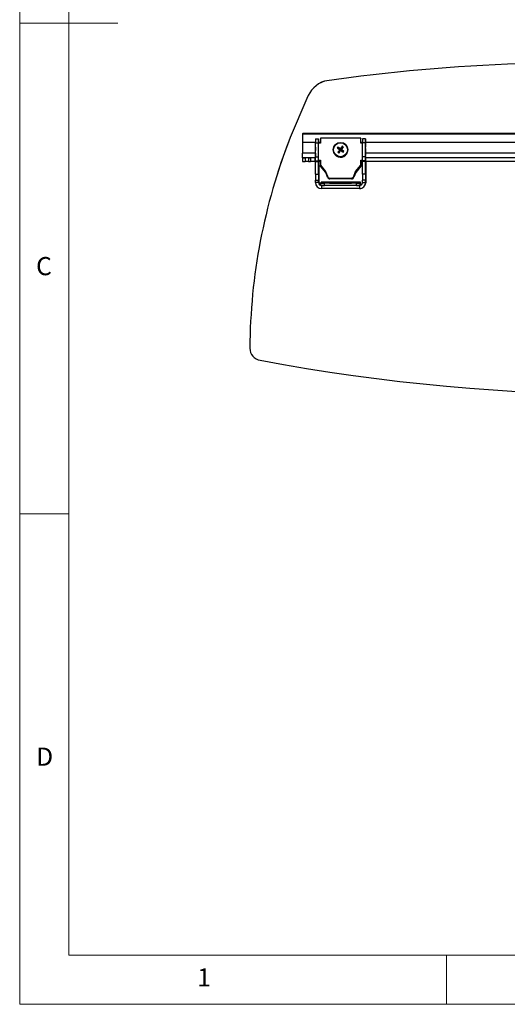
# Model space of a CAD drawing. Units: millimetres. Extents: x 5 to 292, y 5 to 205.
# Drawn here: x 5 to 55, y 5 to 105 of the extents above; entities that cross this region are included whole.
import ezdxf

# ---------------------------------------------------------------- set-up
doc = ezdxf.new("R2010")
doc.units = ezdxf.units.MM
doc.styles.add('SLDTEXTSTYLE0', font='TXT', dxfattribs={"width": 0.75})

msp = doc.modelspace()

# ---------------------------------------------------------------- linework, layer by layer
at = {"color": 7, "linetype": 'Continuous', "lineweight": 18}
for p, q in [((5, 205), (5, 5)), ((10, 200), (10, 10)), ((5, 105), (15, 105)), ((10, 55), (5, 55)), ((10, 10), (159.4, 10)), ((48.5, 5), (48.5, 10)), ((5, 5), (292, 5))]:
    msp.add_line(p, q, dxfattribs=at)
at = {"color": 7, "linetype": 'Continuous', "lineweight": 25}
for p, q in [((36.0429, 99.1078), (36.0433, 99.109)), ((34.2471, 97.3285), (32.5667, 93.3432)), ((34.2475, 97.3298), (32.5671, 93.3444)), ((34.2471, 97.3285), (34.2475, 97.3298)), ((32.5667, 93.3432), (32.5671, 93.3444)), ((33.8234, 93.7378), (33.8249, 93.7426)), ((33.8234, 93.7378), (101.3234, 93.7378)), ((33.8345, 93.7731), (33.8349, 93.7743)), ((33.8345, 93.7428), (33.8345, 93.7731)), ((57.0117, 93.7743), (33.8349, 93.7743)), ((40.0739, 93.7393), (45.0739, 93.7393)), ((45.0745, 93.7414), (40.0745, 93.7414)), ((40.0804, 93.7602), (45.0804, 93.7602)), ((45.0811, 93.7623), (40.0811, 93.7623)), ((33.823, 92.8927), (33.823, 91.7677)), ((35.142, 91.3766), (35.1427, 92.823)), ((35.1427, 92.823), (35.4552, 92.823)), ((35.1431, 93.2247), (35.1451, 93.2312)), ((35.1431, 93.2247), (35.4556, 93.2247)), ((35.1451, 93.2312), (35.4576, 93.2312)), ((35.4545, 91.3766), (35.4552, 92.823)), ((35.4556, 93.2247), (35.4576, 93.2312)), ((35.4562, 90.9801), (35.4563, 92.8518)), ((35.4563, 92.8518), (35.4565, 92.8036)), ((35.4563, 92.8036), (35.4565, 92.8036)), ((35.6438, 92.7746), (35.4563, 92.7746)), ((35.4565, 92.8036), (35.4565, 92.7746)), ((35.4578, 92.8568), (35.4578, 92.7746)), ((35.6438, 93.2737), (35.6438, 92.7746)), ((39.7438, 93.2737), (35.6438, 93.2737)), ((37.4195, 92.3886), (37.6843, 92.1398)), ((37.858, 92.4642), (37.6843, 92.1398)), ((37.9669, 92.3875), (37.7425, 92.0988)), ((39.7438, 92.7746), (39.7438, 93.2737)), ((39.7438, 93.2737), (39.744, 93.2552)), ((39.9301, 92.7746), (39.7438, 92.7746)), ((39.7439, 92.7746), (39.744, 93.2552)), ((39.9295, 91.3766), (39.9302, 92.823)), ((40.2427, 92.823), (39.9302, 92.823)), ((39.9306, 93.2247), (39.9326, 93.2312)), ((40.2431, 93.2247), (39.9306, 93.2247)), ((40.2451, 93.2312), (39.9326, 93.2312)), ((40.242, 91.3766), (40.2427, 92.823)), ((40.2431, 93.2247), (40.2451, 93.2312)), ((40.2437, 90.9801), (40.2438, 92.8518)), ((40.2438, 92.8518), (40.244, 92.8036)), ((40.244, 92.8036), (40.2438, 92.8036)), ((40.244, 92.8036), (40.244, 92.3681)), ((40.2453, 92.8568), (40.2453, 92.355)), ((35.1189, 91.8626), (35.1191, 91.8441)), ((35.142, 91.3766), (35.4545, 91.3766)), ((36.9428, 92.0943), (36.943, 92.0777)), ((37.3427, 92.2799), (37.6432, 92.0816)), ((37.4184, 91.8422), (37.6432, 92.0816)), ((37.5273, 91.7655), (37.7014, 92.0406)), ((37.5938, 92.1012), (37.6432, 92.0816)), ((37.6843, 92.1398), (37.6432, 92.0816)), ((37.7014, 92.0406), (37.6432, 92.0816)), ((37.6843, 92.1398), (37.6756, 92.2169)), ((37.6843, 92.1398), (37.7425, 92.0988)), ((37.7014, 92.0406), (37.7425, 92.0988)), ((37.7014, 92.0406), (37.7097, 92.0195)), ((37.9658, 91.841), (37.7014, 92.0406)), ((37.7915, 92.1353), (37.7425, 92.0988)), ((38.0426, 91.9498), (37.7425, 92.0988)), ((38.4429, 92.091), (38.4428, 92.1075)), ((40.242, 91.3766), (39.9295, 91.3766)), ((40.2439, 91.415), (40.2439, 90.932)), ((40.2445, 91.4206), (40.2445, 91.2962)), ((40.2687, 91.922), (40.2686, 91.9406)), ((33.8217, 91.2949), (33.8227, 91.2981)), ((33.8217, 91.2949), (33.8217, 90.9199)), ((34.4265, 91.2945), (34.0716, 91.2945)), ((34.0716, 91.2945), (34.0716, 90.9195)), ((34.4265, 90.9195), (34.0716, 90.9195)), ((34.4265, 91.2945), (34.4265, 90.9195)), ((35.072, 91.296), (34.6436, 91.2947)), ((34.6436, 91.2947), (34.6436, 90.9197)), ((35.072, 90.921), (34.6436, 90.9197)), ((35.1419, 91.296), (35.072, 91.296)), ((35.072, 91.296), (35.072, 90.921)), ((35.1401, 90.921), (35.072, 90.921)), ((35.1377, 89.6159), (35.1401, 90.9204)), ((35.1401, 90.9204), (35.4526, 90.9204)), ((35.1403, 90.9658), (35.1415, 90.9696)), ((35.1403, 90.9658), (35.4528, 90.9658)), ((35.1415, 90.9696), (35.454, 90.9696)), ((35.4502, 89.6159), (35.4526, 90.9204)), ((35.4528, 90.9658), (35.454, 90.9696)), ((35.4562, 91.0286), (35.6437, 91.0286)), ((35.4562, 91.0101), (35.6437, 91.0101)), ((35.4564, 90.932), (35.4562, 90.9801)), ((35.4564, 91.0101), (35.4564, 90.932)), ((35.6437, 90.921), (35.457, 90.921)), ((35.4722, 90.8673), (35.4722, 90.921)), ((35.4724, 90.8924), (35.4722, 90.8673)), ((35.4722, 90.8924), (35.4724, 90.8924)), ((35.4724, 90.921), (35.4724, 90.8924)), ((35.4765, 90.921), (35.4786, 89.571)), ((35.6437, 91.0286), (35.6437, 90.5295)), ((35.6437, 90.5295), (36.1663, 89.8762)), ((35.6437, 90.5295), (35.6439, 90.5109)), ((35.6439, 90.5109), (36.1664, 89.8576)), ((35.6597, 90.4339), (35.6597, 90.4911)), ((36.1824, 89.7807), (35.6597, 90.4339)), ((39.2211, 89.8762), (39.7437, 90.5295)), ((39.2213, 89.8576), (39.7439, 90.5109)), ((39.7597, 90.4339), (39.2372, 89.7807)), ((39.7437, 91.0286), (39.9292, 91.0286)), ((39.7437, 90.5295), (39.7437, 91.0286)), ((39.7437, 91.0286), (39.7439, 91.0101)), ((39.7437, 90.5295), (39.7439, 90.5109)), ((39.7439, 90.5109), (39.7439, 91.0101)), ((39.7439, 91.0101), (39.9292, 91.0101)), ((39.9276, 90.921), (39.7439, 90.921)), ((39.7597, 90.921), (39.7597, 90.4339)), ((39.7599, 90.4535), (39.7597, 90.4339)), ((39.7599, 90.921), (39.7599, 90.4535)), ((39.9252, 89.6159), (39.9276, 90.9204)), ((40.2401, 90.9204), (39.9276, 90.9204)), ((39.9278, 90.9658), (39.929, 90.9696)), ((40.2403, 90.9658), (39.9278, 90.9658)), ((40.2415, 90.9696), (39.929, 90.9696)), ((40.2377, 89.6159), (40.2401, 90.9204)), ((40.2403, 90.9658), (40.2415, 90.9696)), ((40.2439, 90.932), (40.2437, 90.9801)), ((94.9415, 91.2959), (40.2445, 91.296)), ((94.9397, 90.9209), (40.2445, 90.921)), ((40.2597, 90.8673), (40.2597, 90.921)), ((40.2599, 90.8924), (40.2597, 90.8673)), ((40.2599, 90.8924), (40.2597, 90.8924)), ((40.2599, 90.921), (40.2599, 90.8924)), ((40.264, 90.921), (40.2661, 89.571)), ((31.192, 89.444), (31.1916, 89.4428)), ((35.1377, 89.6159), (35.4502, 89.6159)), ((36.1663, 89.8762), (36.3464, 89.411)), ((36.1663, 89.8762), (36.1664, 89.8576)), ((36.1664, 89.8576), (36.3465, 89.3924)), ((36.3623, 89.3156), (36.1824, 89.7807)), ((36.3464, 89.411), (36.3465, 89.3924)), ((39.0412, 89.411), (39.2211, 89.8762)), ((39.0412, 89.411), (39.0414, 89.3924)), ((39.0414, 89.3924), (39.2213, 89.8576)), ((39.2372, 89.7807), (39.0571, 89.3156)), ((39.2211, 89.8762), (39.2213, 89.8576)), ((40.2377, 89.6159), (39.9252, 89.6159)), ((35.1374, 89.0125), (35.4499, 89.0125)), ((35.1374, 88.7566), (35.1374, 89.0125)), ((35.4499, 88.7566), (35.1374, 88.7566)), ((35.4499, 88.7566), (35.4499, 89.0125)), ((35.4788, 88.8486), (35.4499, 88.7566)), ((35.4788, 88.9796), (35.4788, 88.8486)), ((35.6882, 88.7092), (35.6899, 88.7147)), ((35.6882, 88.4658), (35.6882, 88.7092)), ((35.6883, 88.7093), (35.69, 88.7148)), ((35.7139, 88.7908), (35.7156, 88.7963)), ((35.7139, 88.715), (35.7139, 88.7908)), ((35.7499, 88.4566), (35.7499, 88.1441)), ((39.6249, 88.4566), (35.7499, 88.4566)), ((39.313, 88.7086), (36.063, 88.7086)), ((36.063, 88.4586), (36.063, 88.7086)), ((39.313, 88.4586), (36.063, 88.4586)), ((39.3131, 88.7087), (36.0631, 88.7087)), ((36.0651, 88.7153), (39.3151, 88.7153)), ((36.0652, 88.7154), (39.3152, 88.7154)), ((39.3387, 88.7902), (36.0887, 88.7902)), ((36.0908, 88.7969), (39.3408, 88.7969)), ((36.5639, 88.7113), (36.5639, 88.7114)), ((36.5642, 88.7123), (36.5642, 88.7124)), ((36.5643, 88.7126), (36.5643, 88.7127)), ((36.5889, 89.2221), (38.7987, 89.2221)), ((36.5889, 89.2221), (36.589, 89.2035)), ((36.589, 89.2035), (38.7989, 89.2035)), ((38.8146, 89.1268), (36.6048, 89.1268)), ((37.3298, 88.7112), (36.6263, 88.7112)), ((37.3299, 88.7115), (36.6264, 88.7115)), ((36.6268, 88.7125), (37.3302, 88.7125)), ((36.6269, 88.7128), (37.3303, 88.7128)), ((37.3302, 88.7115), (37.3302, 88.7125)), ((38.7513, 88.7112), (38.0479, 88.7112)), ((38.7514, 88.7115), (38.048, 88.7115)), ((38.0483, 88.7125), (38.7518, 88.7125)), ((38.0483, 88.7115), (38.0483, 88.7125)), ((38.0484, 88.7128), (38.7519, 88.7128)), ((38.7987, 89.2221), (38.7989, 89.2035)), ((38.8139, 88.7114), (38.8139, 88.7113)), ((38.814, 88.7117), (38.814, 88.7116)), ((38.8142, 88.7124), (38.8142, 88.7123)), ((38.8143, 88.7127), (38.8143, 88.7126)), ((39.313, 88.4586), (39.313, 88.7086)), ((39.6249, 88.4566), (39.6249, 88.1441)), ((39.6899, 88.7147), (39.6882, 88.7092)), ((39.69, 88.7148), (39.6883, 88.7093)), ((39.6899, 88.4712), (39.6899, 88.7147)), ((39.69, 88.4713), (39.69, 88.7148)), ((39.7156, 88.7963), (39.7139, 88.7908)), ((39.7156, 88.5529), (39.7156, 88.7963)), ((40.2374, 89.0125), (39.9249, 89.0125)), ((39.9249, 88.7566), (39.9249, 89.0125)), ((39.9249, 88.7566), (40.2374, 88.7566)), ((40.2093, 88.5731), (40.2382, 88.6651)), ((40.2374, 88.7566), (40.2374, 89.0125)), ((40.2663, 88.8486), (40.2374, 88.7566)), ((40.2663, 88.9796), (40.2663, 88.8486)), ((39.6249, 88.1441), (35.7499, 88.1441))]:
    msp.add_line(p, q, dxfattribs=at)
at = {"color": 8, "linetype": 'Continuous', "lineweight": 25}
for p, q in [((33.8565, 93.7729), (33.8565, 93.7429)), ((36.9288, 93.7457), (36.9288, 93.7459)), ((40.0745, 93.7393), (40.0745, 93.7414)), ((40.0811, 93.7602), (40.0811, 93.7623)), ((45.0745, 93.7393), (45.0745, 93.7414)), ((45.0811, 93.7602), (45.0811, 93.7623)), ((33.823, 92.8927), (35.1427, 92.8927)), ((35.4578, 92.8927), (35.6438, 92.8927)), ((39.744, 92.8926), (39.9302, 92.8926)), ((40.2453, 92.8926), (94.9423, 92.8926)), ((35.1204, 91.7677), (33.823, 91.7677)), ((94.92, 91.7676), (40.2674, 91.7677)), ((33.8227, 91.2981), (35.1419, 91.2981)), ((40.2445, 91.2981), (94.9416, 91.2981)), ((35.7499, 88.4566), (35.7506, 88.4589)), ((36.0887, 88.7154), (36.0887, 88.7902)), ((36.5692, 88.7115), (36.5692, 88.7114)), ((36.5695, 88.7124), (36.5695, 88.7126)), ((38.7518, 88.7115), (38.7518, 88.7125)), ((38.8087, 88.7115), (38.8087, 88.7114)), ((38.809, 88.7123), (38.8091, 88.7126)), ((39.3387, 88.7154), (39.3387, 88.7902)), ((39.6256, 88.4589), (39.6249, 88.4566)), ((39.6882, 88.4658), (39.6882, 88.7092)), ((39.6883, 88.4659), (39.6883, 88.7093)), ((39.7139, 88.5474), (39.7139, 88.7908))]:
    msp.add_line(p, q, dxfattribs=at)
at = {"color": 7, "linetype": 'Continuous', "lineweight": 25, "flags": 128}
for points in [[(34.2294, 93.7434), (34.5581, 93.7435), (34.8828, 93.7437), (35.2029, 93.7439), (35.5174, 93.7441), (35.8258, 93.7443), (36.1271, 93.7445), (36.4208, 93.7448), (36.706, 93.7451)], [(36.9288, 93.7459), (36.9296, 93.7458), (36.9216, 93.7456), (36.9048, 93.7455), (36.8797, 93.7454), (36.8466, 93.7453), (36.8061, 93.7453), (36.759, 93.7452), (36.706, 93.7451)], [(40.0745, 93.7414), (39.8984, 93.7414), (39.7366, 93.7412), (39.6021, 93.7411), (39.5058, 93.7408), (39.4556, 93.7405), (39.4555, 93.7402), (39.5055, 93.7399), (39.6016, 93.7397), (39.736, 93.7395), (39.8978, 93.7394), (40.0739, 93.7393)], [(40.0811, 93.7623), (39.905, 93.7623), (39.7431, 93.7622), (39.6086, 93.762), (39.5124, 93.7617), (39.4622, 93.7614), (39.4621, 93.7611), (39.5121, 93.7608), (39.6082, 93.7606), (39.7426, 93.7604), (39.9044, 93.7603), (40.0804, 93.7602)], [(45.0739, 93.7393), (45.25, 93.7394), (45.4118, 93.7395), (45.5463, 93.7397), (45.6426, 93.7399), (45.6928, 93.7402), (45.6929, 93.7405), (45.6429, 93.7408), (45.5468, 93.741), (45.4124, 93.7412), (45.2506, 93.7414), (45.0745, 93.7414)], [(45.0804, 93.7602), (45.2565, 93.7603), (45.4184, 93.7604), (45.5529, 93.7606), (45.6492, 93.7608), (45.6994, 93.7611), (45.6995, 93.7614), (45.6494, 93.7617), (45.5533, 93.762), (45.4189, 93.7621), (45.2572, 93.7623), (45.0811, 93.7623)], [(48.0555, 93.7404), (48.0777, 93.7401), (48.1433, 93.7398), (48.2485, 93.7395), (48.3872, 93.7393), (48.5512, 93.7392), (48.7311, 93.7391), (48.9165, 93.7391), (49.0964, 93.7392), (49.2606, 93.7393), (49.3994, 93.7395), (49.5047, 93.7398), (49.5705, 93.7401), (49.593, 93.7404), (49.5707, 93.7407), (49.5051, 93.741), (49.3999, 93.7412), (49.2612, 93.7414), (49.0972, 93.7416), (48.9173, 93.7416), (48.7319, 93.7416), (48.552, 93.7416), (48.3878, 93.7414), (48.2491, 93.7412), (48.1437, 93.741), (48.0779, 93.7407), (48.0555, 93.7404)], [(48.0653, 93.7717), (48.0875, 93.7714), (48.1532, 93.7711), (48.2584, 93.7709), (48.397, 93.7707), (48.5611, 93.7705), (48.741, 93.7704), (48.9263, 93.7704), (49.1063, 93.7705), (49.2704, 93.7707), (49.4092, 93.7709), (49.5146, 93.7711), (49.5804, 93.7714), (49.6028, 93.7717), (49.5806, 93.772), (49.5149, 93.7723), (49.4097, 93.7726), (49.2711, 93.7728), (49.107, 93.7729), (48.9271, 93.773), (48.7418, 93.773), (48.5618, 93.7729), (48.3977, 93.7728), (48.2589, 93.7726), (48.1535, 93.7723), (48.0877, 93.772), (48.0653, 93.7717)], [(35.4786, 89.571), (35.4786, 89.5329), (35.4787, 89.4815), (35.4787, 89.4179), (35.4787, 89.3438), (35.4788, 89.2607), (35.4788, 89.1709), (35.4788, 89.0764), (35.4788, 88.9796)], [(40.2661, 89.571), (40.2661, 89.5329), (40.2662, 89.4815), (40.2662, 89.4179), (40.2662, 89.3438), (40.2663, 89.2607), (40.2663, 89.1709), (40.2663, 89.0764), (40.2663, 88.9796)], [(36.2522, 88.7936), (36.2756, 88.7938), (36.3436, 88.7941), (36.4501, 88.7942), (36.5857, 88.7944), (36.7383, 88.7944), (36.8943, 88.7944), (37.04, 88.7943), (37.1623, 88.7942), (37.2503, 88.7939), (37.2964, 88.7937), (37.2963, 88.7934), (37.2501, 88.7932), (37.1619, 88.793), (37.0395, 88.7928), (36.8938, 88.7927), (36.7377, 88.7927), (36.5852, 88.7927), (36.4497, 88.7929), (36.3433, 88.7931), (36.2755, 88.7933), (36.2522, 88.7936)], [(37.7026, 88.7107), (37.7248, 88.7107), (37.8644, 88.7106), (37.9849, 88.7105), (38.0733, 88.7103), (38.12, 88.7101), (38.12, 88.7098), (38.0731, 88.7096), (37.9846, 88.7094), (37.864, 88.7093), (37.7244, 88.7092), (37.5808, 88.7092), (37.449, 88.7093), (37.3431, 88.7095), (37.2746, 88.7097), (37.251, 88.71), (37.251, 88.71)], [(38.1272, 88.714), (38.1035, 88.7138), (38.0349, 88.7136), (37.9288, 88.7134), (37.7969, 88.7133), (37.6534, 88.7133), (37.5138, 88.7134), (37.3933, 88.7135), (37.3049, 88.7137), (37.2582, 88.7139), (37.2582, 88.7141), (37.3051, 88.7144), (37.3936, 88.7146), (37.5142, 88.7147), (37.6439, 88.7148)], [(37.2768, 88.7921), (37.3005, 88.7923), (37.3692, 88.7925), (37.4752, 88.7927), (37.6071, 88.7928), (37.7506, 88.7928), (37.8902, 88.7928), (38.0107, 88.7926), (38.0991, 88.7924), (38.1458, 88.7922), (38.1458, 88.792), (38.0989, 88.7917), (38.0104, 88.7916), (37.8898, 88.7914), (37.7502, 88.7914), (37.6066, 88.7914), (37.4748, 88.7915), (37.3689, 88.7916), (37.3004, 88.7919), (37.2768, 88.7921)], [(37.4027, 88.7952), (37.4266, 88.7954), (37.4944, 88.7956), (37.5958, 88.7957), (37.7154, 88.7958), (37.835, 88.7957), (37.9363, 88.7956), (38.004, 88.7954), (38.0277, 88.7952), (38.0039, 88.795), (37.9361, 88.7949), (37.8347, 88.7947), (37.7151, 88.7947), (37.5955, 88.7947), (37.4942, 88.7949), (37.4265, 88.795), (37.4027, 88.7952)], [(38.2772, 88.7936), (38.2999, 88.7938), (38.3651, 88.794), (38.4649, 88.7941), (38.5873, 88.7942), (38.7175, 88.7942), (38.8399, 88.7941), (38.9396, 88.794), (39.0047, 88.7938), (39.0272, 88.7936), (39.0045, 88.7933), (38.9394, 88.7932), (38.8395, 88.793), (38.7171, 88.7929), (38.5869, 88.7929), (38.4645, 88.793), (38.3648, 88.7932), (38.2998, 88.7933), (38.2772, 88.7936)], [(40.2663, 88.8486), (40.2545, 88.7291), (40.2382, 88.6651)]]:
    msp.add_lwpolyline(points, dxfattribs=at)
at = {"color": 7, "linetype": 'Continuous', "lineweight": 25}
for centre, radius in [((37.6918, 92.1018), 0.7493), ((37.6918, 92.1061), 0.7105)]:
    msp.add_circle(centre, radius, dxfattribs=at)
for centre, radius, start, end in [((63.1427, -93.201), 194.2088, 92.124277, 98.021195), ((63.1431, -93.1997), 194.2088, 92.124277, 98.021195), ((37.1565, 96.1879), 3.125, 110.877026, 158.593669), ((37.1569, 96.1892), 3.125, 110.877026, 158.593669), ((88.1174, 71.566), 59.6668, 158.593682, 179.696884), ((88.1178, 71.5673), 59.6668, 158.593681, 162.56583), ((438.029, 93.1033), 404.2061, 179.910065, 180.029866), ((34.1407, 37.7429), 56.0006, 89.90929, 90.323098), ((33.854, 94.5379), 0.7651, 268.535946, 270.184677), ((32.9405, -185.3437), 279.1181, 89.181265, 89.811964), ((39.5171, 91.9015), 4.3984, 174.051077, 185.893872), ((192.3168, 92.8508), 157.1742, 179.863699, 180.010139), ((192.6293, 92.8508), 157.1742, 179.863699, 180.010139), ((-141.989, 92.9507), 177.4469, 359.969695, 0.090576), ((38.7962, 91.334), 1.7342, 142.547177, 146.94742), ((32.2825, 84.4512), 9.4548, 55.221304, 57.089464), ((46.2361, 86.0909), 10.5267, 142.739244, 144.411879), ((14.2837, 108.6752), 28.7434, 324.869972, 325.48238), ((36.9283, 91.0285), 1.7104, 52.611207, 57.075236), ((197.1043, 92.8508), 157.1742, 179.863699, 180.010139), ((197.4168, 92.8508), 157.1742, 179.863699, 180.010139), ((35.8704, 91.9017), 4.3984, 353.883597, 5.915336), ((-137.2015, 92.9507), 177.4469, 359.969695, 0.090576), ((-190.7359, 91.6506), 224.5589, 359.910065, 0.029866), ((39.5173, 91.8829), 4.3984, 180.505717, 185.872039), ((-86.0251, 91.3171), 121.1671, 359.835645, 0.028127), ((-85.7126, 91.3171), 121.1671, 359.835645, 0.028127), ((37.6912, 92.0845), 0.7483, 180.519376, 234.863802), ((37.6929, 92.0854), 0.75, 234.79465, 0.424189), ((62.9098, 127.9384), 43.8772, 234.359477, 234.761896), ((46.7008, 85.746), 11.1052, 145.091387, 146.705345), ((38.5781, 93.3732), 1.9207, 232.855698, 236.830744), ((12.9784, 109.5813), 30.3324, 324.030625, 324.62143), ((63.9172, 129.3451), 45.6074, 234.926063, 235.318227), ((32.0805, 84.1411), 9.8246, 52.637241, 54.458162), ((36.4659, 92.9826), 1.8849, 322.723127, 326.77147), ((-81.2376, 91.3171), 121.1671, 359.835645, 0.028127), ((-80.9251, 91.3171), 121.1671, 359.835645, 0.028127), ((35.8705, 91.8832), 4.3984, 353.963164, 0.505661), ((34.0091, 128.6), 37.3056, 269.712212, 270.095975), ((34.0091, 128.225), 37.3056, 269.712212, 270.095975), ((34.4504, 178.6445), 87.35, 269.984321, 270.126742), ((34.4504, 178.2695), 87.35, 269.984321, 270.126742), ((39.8523, 90.925), 4.7122, 179.504153, 180.056028), ((40.1648, 90.925), 4.7122, 179.504153, 180.056028), ((44.6398, 90.925), 4.7122, 179.504153, 180.056028), ((44.9523, 90.925), 4.7122, 179.504153, 180.056028), ((535.053, 89.1145), 499.9156, 179.942532, 180.011683), ((535.3655, 89.1145), 499.9156, 179.942532, 180.011683), ((36.5887, 89.472), 0.2499, 194.128403, 270.034746), ((36.5889, 89.4535), 0.2499, 194.128403, 270.034746), ((38.7988, 89.472), 0.2499, 269.965881, 345.868087), ((38.799, 89.4535), 0.2499, 269.965881, 345.868087), ((539.8405, 89.1145), 499.9156, 179.942532, 180.011683), ((540.153, 89.1145), 499.9156, 179.942532, 180.011683), ((35.7499, 88.7566), 0.6125, 180.000045, 269.999977), ((35.7499, 88.7566), 0.3, 180.000045, 269.999977), ((35.7788, 88.8486), 0.3, 180.000029, 252.437072), ((35.9693, 144.6669), 55.9584, 269.712212, 270.095975), ((35.9693, 144.667), 55.9584, 269.712212, 270.095975), ((35.9714, 32.54), 56.1753, 89.904364, 90.287046), ((35.9714, 32.5401), 56.1753, 89.904364, 90.287046), ((35.9949, 144.7485), 55.9584, 269.712212, 270.095975), ((35.997, 32.6217), 56.1753, 89.904364, 90.287046), ((36.0245, 219.4657), 131.0071, 269.880202, 270.016835), ((36.6046, 89.3767), 0.2499, 194.139288, 270.037982), ((36.5686, 88.4576), 0.2538, 89.865239, 91.049162), ((36.6107, 98.0375), 9.3264, 269.712212, 270.095975), ((36.6111, 79.35), 9.3626, 89.904364, 90.287046), ((36.6112, 79.3503), 9.3626, 89.904364, 90.287046), ((36.5689, 88.9619), 0.2493, 268.940835, 270.139947), ((36.6185, 107.591), 18.8795, 269.850375, 270.024116), ((37.5832, 17.4274), 71.2834, 89.936176, 90.267022), ((37.6891, 361.9553), 273.2444, 269.924665, 270.075235), ((37.6892, 361.9556), 273.2444, 269.924665, 270.075235), ((37.661, -153.3322), 242.045, 90.007685, 90.078309), ((37.6891, -184.5313), 273.2444, 89.924665, 90.075235), ((37.6885, 163.932), 75.2227, 269.761948, 270.238001), ((37.6898, 143.6768), 54.9637, 269.674214, 270.325736), ((37.7136, -156.5263), 245.239, 89.921809, 89.996909), ((37.8196, 29.0705), 59.6443, 89.704492, 90.08441), ((38.767, 98.0737), 9.3626, 269.904364, 270.287046), ((38.7674, 79.3861), 9.3264, 89.712212, 90.095975), ((38.7675, 79.3864), 9.3264, 89.712212, 90.095975), ((38.8093, 88.4621), 0.2493, 88.940835, 90.139947), ((38.8094, 88.4624), 0.2494, 88.94084, 90.139946), ((38.8096, 88.9661), 0.2538, 269.865238, 271.049176), ((38.8083, 89.102), 0.3904, 270.106369, 270.834704), ((38.8097, 88.9664), 0.2538, 269.865239, 271.049162), ((38.8148, 89.3767), 0.2499, 269.96115, 345.864213), ((39.4068, 144.8838), 56.1753, 269.904364, 270.287046), ((39.3517, 219.7135), 131.2549, 269.983126, 270.119578), ((39.4068, 144.8839), 56.1753, 269.904364, 270.287046), ((39.4089, 32.757), 55.9584, 89.712212, 90.095975), ((39.4089, 32.7571), 55.9584, 89.712212, 90.095975), ((39.4324, 144.9655), 56.1753, 269.904364, 270.287046), ((39.4345, 32.8386), 55.9584, 89.712212, 90.095975), ((39.6249, 88.7566), 0.6125, 269.999905, 359.999973), ((39.6249, 88.7566), 0.3, 269.999905, 359.999973), ((39.6538, 88.8486), 0.3, 281.883681, 333.321712), ((29.7014, 71.8751), 1.25, 179.696943, 260.91435), ((67.569, 274.9114), 207.787, 259.444259, 280.55574)]:
    msp.add_arc(centre, radius, start, end, dxfattribs=at)

# ---------------------------------------------------------------- texts
at = {"color": 7, "linetype": 'Continuous', "lineweight": 0, "char_height": 1.8521, "attachment_point": 1, "style": 'SLDTEXTSTYLE0'}
for s, insert in [('C', (6.6667, 81.168)), ('D', (6.6667, 31.168)), ('1', (23.0833, 8.668))]:
    msp.add_mtext(s, dxfattribs=dict(at, insert=insert))

doc.saveas('drawing.dxf')
